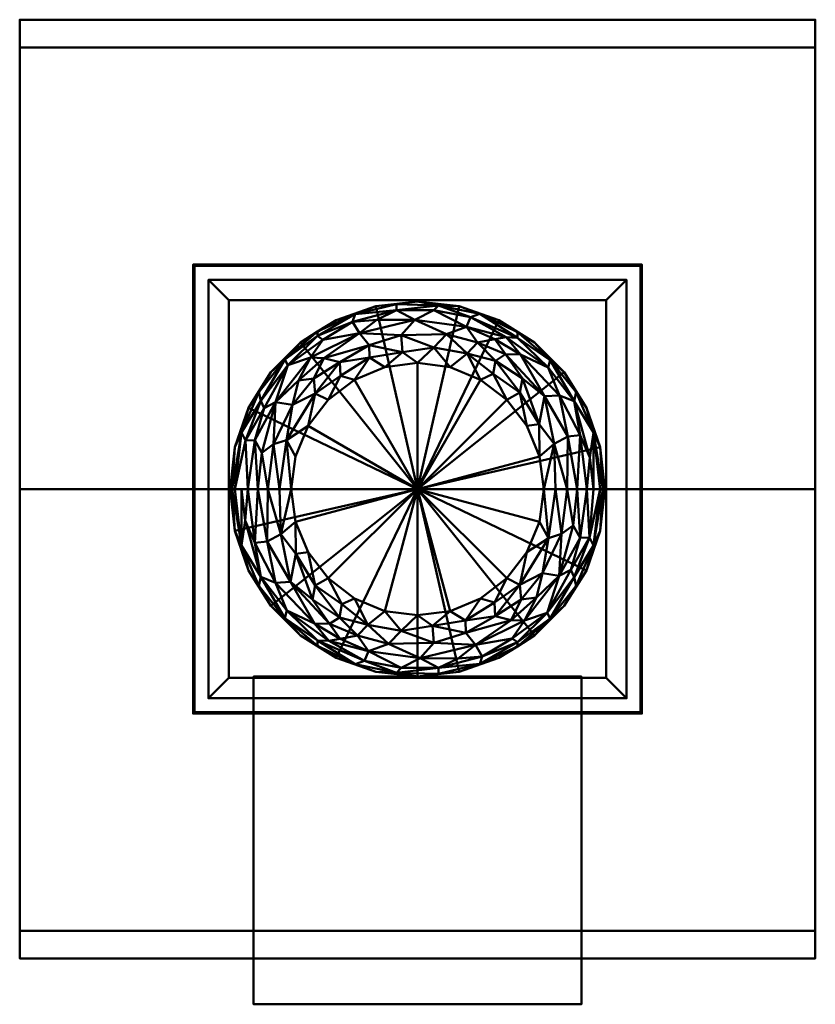
# Model space of a CAD drawing. Units: inches. Extents: x -56 to 229, y -25 to 1208.
# Drawn here: x -20 to 20, y 95 to 143 of the extents above; entities that cross this region are included whole.
import ezdxf

# ---------------------------------------------------------------- set-up
doc = ezdxf.new("R2010")
doc.units = ezdxf.units.IN
doc.header["$MEASUREMENT"] = 0
doc.layers.add('M-EQPM', color=50, linetype='Continuous', lineweight=50)

# ---------------------------------------------------------------- blocks, each defined once
blk = doc.blocks.new('TCBRS_LOD200_AllSizes - TCBRS-10-949421-_3D_')
at = {"layer": 'M-EQPM'}
mesh = blk.add_polyface(dxfattribs=at)
corners = [(-30.502, 21.645, 45.183), (-30.502, 23, 37.5), (-30.502, -23, 37.5), (-30.502, -21.645, 45.183), (-30.502, 0, 49)]
mesh.append_faces([[corners[k] for k in face] for face in [(2, 3, 4)]], dxfattribs={"vtx2": -1})
mesh.append_faces([[corners[k] for k in face] for face in [(4, 0, 1, 2)]], dxfattribs={"vtx3": -1})
mesh = blk.add_polyface(dxfattribs=at)
corners = [(8.498, 23, 37.5), (8.498, -23, 37.5), (-30.502, -23, 37.5), (-30.502, 23, 37.5)]
mesh.append_faces([[corners[k] for k in face] for face in [(3, 0, 1, 2)]])
mesh = blk.add_polyface(dxfattribs=at)
corners = [(8.498, 21.645, 45.183), (8.498, 23, 37.5), (-30.502, 23, 37.5), (-30.502, 21.645, 45.183)]
mesh.append_faces([[corners[k] for k in face] for face in [(0, 1, 2, 3)]])
mesh = blk.add_polyface(dxfattribs=at)
corners = [(8.498, 21.645, 45.183), (8.498, 0, 49), (8.498, -21.645, 45.183), (8.498, -23, 37.5), (8.498, 23, 37.5)]
mesh.append_faces([[corners[k] for k in face] for face in [(4, 0, 1)]], dxfattribs={"vtx2": -1})
mesh.append_faces([[corners[k] for k in face] for face in [(1, 2, 3, 4)]], dxfattribs={"vtx3": -1})
mesh = blk.add_polyface(dxfattribs=at)
corners = [(8.498, 0, 49), (8.498, 21.645, 45.183), (-30.502, 21.645, 45.183), (-30.502, 0, 49)]
mesh.append_faces([[corners[k] for k in face] for face in [(0, 1, 2, 3)]])
mesh = blk.add_polyface(dxfattribs=at)
corners = [(-0.002, 11, 12), (-0.002, 11, 9.5), (-22.002, 11, 9.5), (-22.002, 11, 12)]
mesh.append_faces([[corners[k] for k in face] for face in [(1, 2, 3, 0)]])
mesh = blk.add_polyface(dxfattribs=at)
corners = [(-22.002, -11, 12), (-0.002, -11, 12), (-0.002, 11, 12), (-22.002, 11, 12)]
mesh.append_faces([[corners[k] for k in face] for face in [(0, 1, 2, 3)]])
mesh = blk.add_polyface(dxfattribs=at)
corners = [(-22.002, -11, 9.5), (-22.002, -11, 12), (-22.002, 11, 12), (-22.002, 11, 9.5)]
mesh.append_faces([[corners[k] for k in face] for face in [(0, 1, 2, 3)]])
mesh = blk.add_polyface(dxfattribs=at)
corners = [(-0.002, -11, 9.5), (-22.002, -11, 9.5), (-22.002, 11, 9.5), (-0.002, 11, 9.5), (-0.065, -10.937, 9.5), (-0.065, 10.937, 9.5), (-21.94, 10.937, 9.5), (-21.94, -10.937, 9.5)]
mesh.append_faces([[corners[k] for k in face] for face in [(1, 7, 4, 0), (0, 4, 5, 3)]], dxfattribs={"vtx0": -1, "vtx2": -1})
mesh.append_faces([[corners[k] for k in face] for face in [(6, 7, 1, 2), (5, 6, 2, 3)]], dxfattribs={"vtx1": -1, "vtx3": -1})
mesh = blk.add_polyface(dxfattribs=at)
corners = [(-0.065, 10.937, 11.938), (-0.065, -10.937, 11.938), (-21.94, -10.937, 11.938), (-21.94, 10.937, 11.938)]
mesh.append_faces([[corners[k] for k in face] for face in [(0, 1, 2, 3)]])
mesh = blk.add_polyface(dxfattribs=at)
corners = [(-21.94, 10.937, 11.938), (-21.94, -10.937, 11.938), (-21.94, -10.937, 9.5), (-21.94, 10.937, 9.5)]
mesh.append_faces([[corners[k] for k in face] for face in [(2, 3, 0, 1)]])
mesh = blk.add_polyface(dxfattribs=at)
corners = [(-0.065, 10.937, 11.938), (-21.94, 10.937, 11.938), (-21.94, 10.937, 9.5), (-0.065, 10.937, 9.5)]
mesh.append_faces([[corners[k] for k in face] for face in [(2, 3, 0, 1)]])
mesh = blk.add_polyface(dxfattribs=at)
corners = [(-0.065, -10.937, 11.938), (-0.065, 10.937, 11.938), (-0.065, 10.937, 9.5), (-0.065, -10.937, 9.5)]
mesh.append_faces([[corners[k] for k in face] for face in [(2, 3, 0, 1)]])
mesh = blk.add_polyface(dxfattribs=at)
corners = [(-0.002, -11, 12), (-0.002, -11, 9.5), (-0.002, 11, 9.5), (-0.002, 11, 12)]
mesh.append_faces([[corners[k] for k in face] for face in [(0, 1, 2, 3)]])
mesh = blk.add_polyface(dxfattribs=at)
corners = [(-0.752, 10.25, 12), (-0.752, 10.25), (-21.252, 10.25), (-21.252, 10.25, 12)]
mesh.append_faces([[corners[k] for k in face] for face in [(2, 3, 0, 1)]])
mesh = blk.add_polyface(dxfattribs=at)
corners = [(-21.252, -10.25, 12), (-0.752, -10.25, 12), (-0.752, 10.25, 12), (-21.252, 10.25, 12), (-1.752, -9.25, 12), (-20.252, -9.25, 12), (-20.252, 9.25, 12), (-1.752, 9.25, 12)]
mesh.append_faces([[corners[k] for k in face] for face in [(1, 4, 5, 0), (0, 5, 6, 3)]], dxfattribs={"vtx0": -1, "vtx2": -1})
mesh.append_faces([[corners[k] for k in face] for face in [(7, 4, 1, 2), (6, 7, 2, 3)]], dxfattribs={"vtx1": -1, "vtx3": -1})
mesh = blk.add_polyface(dxfattribs=at)
corners = [(-21.252, -10.25), (-21.252, -10.25, 12), (-21.252, 10.25, 12), (-21.252, 10.25)]
mesh.append_faces([[corners[k] for k in face] for face in [(3, 0, 1, 2)]])
mesh = blk.add_polyface(dxfattribs=at)
corners = [(-0.752, -10.25), (-21.252, -10.25), (-21.252, 10.25), (-0.752, 10.25), (-20.252, -9.25), (-1.752, -9.25), (-1.752, 9.25), (-20.252, 9.25)]
mesh.append_faces([[corners[k] for k in face] for face in [(1, 4, 5, 0), (0, 5, 6, 3)]], dxfattribs={"vtx0": -1, "vtx2": -1})
mesh.append_faces([[corners[k] for k in face] for face in [(7, 4, 1, 2), (6, 7, 2, 3)]], dxfattribs={"vtx1": -1, "vtx3": -1})
mesh = blk.add_polyface(dxfattribs=at)
corners = [(-0.752, -10.25, 12), (-0.752, -10.25), (-0.752, 10.25), (-0.752, 10.25, 12)]
mesh.append_faces([[corners[k] for k in face] for face in [(3, 0, 1, 2)]])
mesh = blk.add_polyface(dxfattribs=at)
corners = [(-20.252, 9.25, 12), (-20.252, 9.25), (-1.752, 9.25), (-1.752, 9.25, 12)]
mesh.append_faces([[corners[k] for k in face] for face in [(0, 1, 2, 3)]])
mesh = blk.add_polyface(dxfattribs=at)
corners = [(-20.252, -9.25, 12), (-20.252, -9.25), (-20.252, 9.25), (-20.252, 9.25, 12)]
mesh.append_faces([[corners[k] for k in face] for face in [(0, 1, 2, 3)]])
mesh = blk.add_polyface(dxfattribs=at)
corners = [(-20.19, 0, 34.5), (-19.96, 2.044, 34.5), (-19.28, 3.986, 34.5), (-18.186, 5.728, 34.5), (-16.731, 7.183, 34.5), (-14.989, 8.278, 34.5), (-13.047, 8.957, 34.5), (-11.002, 9.187, 34.5), (-8.958, 8.957, 34.5), (-7.016, 8.278, 34.5), (-5.274, 7.183, 34.5), (-3.819, 5.728, 34.5), (-2.725, 3.986, 34.5), (-2.045, 2.044, 34.5), (-1.815, 0, 34.5), (-1.815, 0, 12), (-2.045, 2.044, 12), (-2.725, 3.986, 12), (-3.819, 5.728, 12), (-5.274, 7.183, 12), (-7.016, 8.278, 12), (-8.958, 8.957, 12), (-11.002, 9.187, 12), (-13.047, 8.957, 12), (-14.989, 8.278, 12), (-16.731, 7.183, 12), (-18.186, 5.728, 12), (-19.28, 3.986, 12), (-19.96, 2.044, 12), (-20.19, 0, 12)]
mesh.append_faces([[corners[k] for k in face] for face in [(13, 16, 17, 12)]], dxfattribs={"vtx0": -1, "vtx2": -1})
mesh.append_faces([[corners[k] for k in face] for face in [(15, 16, 13, 14)]], dxfattribs={"vtx1": -1})
mesh.append_faces([[corners[k] for k in face] for face in [(19, 20, 9, 10), (18, 19, 10, 11), (17, 18, 11, 12), (20, 21, 8, 9), (7, 8, 21, 22), (23, 24, 5, 6), (24, 25, 4, 5), (27, 28, 1, 2), (26, 27, 2, 3), (25, 26, 3, 4), (6, 7, 22, 23)]], dxfattribs={"vtx1": -1, "vtx3": -1})
mesh.append_faces([[corners[k] for k in face] for face in [(28, 29, 0, 1)]], dxfattribs={"vtx3": -1})
mesh = blk.add_polyface(dxfattribs=at)
corners = [(-20.19, 0, 12), (-19.96, 2.044, 12), (-19.28, 3.986, 12), (-18.186, 5.728, 12), (-16.731, 7.183, 12), (-14.989, 8.278, 12), (-13.047, 8.957, 12), (-11.002, 9.187, 12), (-8.958, 8.957, 12), (-7.016, 8.278, 12), (-5.274, 7.183, 12), (-3.819, 5.728, 12), (-2.725, 3.986, 12), (-2.045, 2.044, 12), (-1.815, 0, 12), (-11.002, 0, 12)]
mesh.append_faces([[corners[k] for k in face] for face in [(9, 15, 8)]], dxfattribs={"vtx0": -1, "vtx1": -1})
mesh.append_faces([[corners[k] for k in face] for face in [(15, 2, 3, 4), (15, 4, 5, 6), (15, 6, 7, 8), (15, 11, 12, 13)]], dxfattribs={"vtx0": -1, "vtx3": -1})
mesh.append_faces([[corners[k] for k in face] for face in [(10, 11, 15, 9)]], dxfattribs={"vtx1": -1, "vtx2": -1})
mesh.append_faces([[corners[k] for k in face] for face in [(13, 14, 15)]], dxfattribs={"vtx2": -1})
mesh.append_faces([[corners[k] for k in face] for face in [(15, 0, 1, 2)]], dxfattribs={"vtx3": -1})
mesh = blk.add_polyface(dxfattribs=at)
corners = [(-17.19, 0, 37.5), (-16.979, 1.601, 37.5), (-16.361, 3.094, 37.5), (-15.378, 4.375, 37.5), (-14.096, 5.359, 37.5), (-12.604, 5.977, 37.5), (-11.002, 6.187, 37.5), (-9.401, 5.977, 37.5), (-7.909, 5.359, 37.5), (-6.627, 4.375, 37.5), (-5.644, 3.094, 37.5), (-5.026, 1.601, 37.5), (-4.815, 0, 37.5), (-3.667, 0, 37.272), (-2.694, 0, 36.621), (-2.043, 0, 35.648), (-1.815, 0, 34.5), (-2.045, 2.044, 34.5), (-2.725, 3.986, 34.5), (-3.819, 5.728, 34.5), (-5.274, 7.183, 34.5), (-7.016, 8.278, 34.5), (-8.958, 8.957, 34.5), (-11.002, 9.187, 34.5), (-13.047, 8.957, 34.5), (-14.989, 8.278, 34.5), (-16.731, 7.183, 34.5), (-18.186, 5.728, 34.5), (-19.28, 3.986, 34.5), (-19.96, 2.044, 34.5), (-20.19, 0, 34.5), (-19.962, 0, 35.648), (-19.311, 0, 36.621), (-18.338, 0, 37.272), (-8.607, 7.951, 36.626), (-16.242, 6.444, 36.625), (-4.78, 4.55, 37.086), (-11.805, 7.537, 37.157), (-3.326, 4.302, 35.976), (-17.128, 4.122, 37.251), (-7.186, 6.288, 37.263), (-12.037, 8.768, 35.923), (-18.685, 4.323, 35.948), (-14.815, 6.222, 37.287), (-6.107, 7.415, 35.811), (-15.905, 7.508, 35.63), (-4.308, 2.219, 37.372), (-10.202, 6.944, 37.391), (-17.764, 0, 37.386), (-2.383, 2.765, 35.392), (-5.989, 4.723, 37.417), (-19.624, 2.771, 35.38), (-9.968, 9, 35.369), (-16.012, 4.69, 37.423), (-13.36, 6.445, 37.423), (-4.494, 6.321, 35.321), (-18.06, 2.2, 37.247), (-17.955, 4.256, 36.768), (-17.513, 6.346, 35.251), (-14.052, 8.565, 35.251), (-18.825, 0, 36.946), (-18.979, 2.395, 36.602), (-7.953, 8.586, 35.171), (-8.406, 8.423, 35.949), (-3.22, 4.743, 35.16), (-18.785, 4.748, 35.148), (-12.037, 9.058, 35.148), (-6.096, 7.69, 35.123), (-9.587, 7.587, 37.08), (-11.132, 8.295, 36.634), (-13.839, 7.637, 36.772), (-3.634, 2.569, 37.028), (-4.046, 4.588, 36.596), (-5.948, 6.589, 36.625), (-17.362, 6.073, 35.986), (-14.18, 8.199, 35.987), (-3.035, 2.635, 36.535), (-19.636, 0, 36.135), (-4.601, 5.958, 36.068), (-1.919, 0, 35.023), (-20.086, 0, 35.023), (-17.425, 2.401, 37.424), (-15.908, 7.715, 35.017), (-3.18, 0, 36.946), (-2.368, 0, 36.135), (-2.548, 1.546, 36.291), (-7.288, 5.642, 37.446), (-8.561, 6.65, 37.363), (-13.365, 7.049, 37.228), (-5.849, 5.411, 37.211), (-6.696, 6.602, 36.976), (-8.064, 7.175, 37.059), (-7.219, 7.347, 36.665), (-6.658, 7.437, 36.265), (-14.782, 5.553, 37.453), (-12.994, 8.296, 36.372), (-16.086, 5.411, 37.233), (-16.829, 5.32, 36.97), (-15.596, 6.419, 36.968), (-15.646, 7.32, 36.186), (-4.241, 0, 37.386), (-5.036, 3.174, 37.445), (-11.745, 6.7, 37.449), (-18.631, 1.781, 37.008), (-18.516, 3.956, 36.422), (-10.206, 8.766, 35.97), (-19.43, 2.376, 36.05)]
mesh.append_faces([[corners[k] for k in face] for face in [(1, 81, 0), (25, 59, 24), (20, 55, 19), (3, 53, 2), (22, 62, 21), (60, 61, 32), (84, 85, 14), (79, 49, 15), (14, 76, 83), (9, 86, 8), (13, 46, 100), (33, 103, 60)]], dxfattribs={"vtx0": -1, "vtx1": -1})
mesh.append_faces([[corners[k] for k in face] for face in [(19, 55, 64), (89, 40, 50), (81, 39, 56), (49, 79, 17), (51, 29, 80), (22, 52, 62), (76, 85, 38), (72, 36, 71), (68, 37, 47), (57, 56, 39), (36, 89, 101), (25, 82, 59), (37, 68, 69), (53, 96, 39), (14, 85, 76), (101, 11, 46), (20, 67, 55), (71, 36, 46), (86, 50, 40), (37, 88, 102), (9, 50, 86), (36, 90, 89), (44, 62, 63), (87, 8, 86), (71, 46, 13), (45, 58, 74), (65, 42, 58), (72, 73, 36), (65, 58, 27), (70, 75, 99), (94, 43, 53), (59, 66, 24), (54, 43, 94), (47, 102, 6), (81, 2, 53), (76, 38, 72), (60, 103, 61), (106, 61, 104), (82, 58, 45), (70, 98, 88), (40, 90, 91), (69, 70, 37), (32, 61, 106), (105, 63, 52), (96, 53, 43), (53, 39, 81), (88, 43, 54), (78, 55, 44), (64, 38, 49), (39, 96, 97), (61, 103, 57), (74, 57, 35), (57, 104, 61), (74, 58, 42), (75, 59, 45), (66, 41, 52), (56, 103, 33), (63, 62, 52), (67, 62, 44), (105, 52, 41), (92, 93, 34), (38, 64, 55), (49, 18, 64), (28, 51, 65), (42, 65, 51), (41, 66, 59), (52, 23, 66), (62, 67, 21), (55, 67, 44), (68, 47, 87), (69, 68, 34), (105, 34, 63), (59, 75, 41), (95, 69, 41), (35, 97, 98), (83, 76, 71), (71, 76, 72), (38, 78, 72), (72, 78, 73), (73, 93, 92), (89, 90, 40), (74, 42, 104), (99, 74, 35), (99, 75, 45), (95, 41, 75), (106, 42, 51), (55, 78, 38), (78, 44, 93), (48, 81, 56), (58, 82, 26), (59, 82, 45), (84, 49, 85), (38, 85, 49), (87, 86, 40), (87, 40, 91), (7, 87, 47), (102, 88, 54), (70, 88, 37), (101, 89, 50), (90, 36, 73), (73, 92, 90), (91, 34, 68), (91, 90, 92), (87, 91, 68), (78, 93, 73), (91, 92, 34), (44, 63, 93), (34, 93, 63), (3, 94, 53), (4, 54, 94), (75, 70, 95), (69, 95, 70), (43, 88, 98), (96, 98, 97), (35, 57, 97), (57, 39, 97), (43, 98, 96), (70, 35, 98), (74, 99, 45), (70, 99, 35), (36, 101, 46), (10, 101, 50), (37, 102, 47), (5, 102, 54), (57, 103, 56), (74, 104, 57), (106, 104, 42), (41, 69, 105), (34, 105, 69), (31, 106, 51)]], dxfattribs={"vtx0": -1, "vtx1": -1, "vtx2": -1})
mesh.append_faces([[corners[k] for k in face] for face in [(49, 17, 18), (64, 18, 19), (52, 22, 23), (67, 20, 21), (46, 12, 100), (82, 25, 26), (50, 9, 10), (54, 4, 5), (81, 48, 0), (94, 3, 4), (47, 6, 7), (71, 13, 83), (81, 1, 2), (49, 84, 15)]], dxfattribs={"vtx0": -1, "vtx2": -1})
mesh.append_faces([[corners[k] for k in face] for face in [(106, 31, 77, 32)]], dxfattribs={"vtx0": -1, "vtx3": -1})
mesh.append_faces([[corners[k] for k in face] for face in [(10, 11, 101), (11, 12, 46), (7, 8, 87), (23, 24, 66), (26, 27, 58), (80, 31, 51), (28, 29, 51), (33, 48, 56), (5, 6, 102), (27, 28, 65)]], dxfattribs={"vtx1": -1, "vtx2": -1})
mesh.append_faces([[corners[k] for k in face] for face in [(29, 30, 80), (79, 16, 17)]], dxfattribs={"vtx2": -1})
mesh = blk.add_polyface(dxfattribs=at)
corners = [(-1.752, -9.25), (-1.752, -9.25, 12), (-1.752, 9.25, 12), (-1.752, 9.25)]
mesh.append_faces([[corners[k] for k in face] for face in [(0, 1, 2, 3)]])
mesh = blk.add_polyface(dxfattribs=at)
corners = [(-11.002, 0, 37.5), (-4.815, 0, 37.5), (-5.026, 1.601, 37.5), (-5.644, 3.094, 37.5), (-6.627, 4.375, 37.5), (-7.909, 5.359, 37.5), (-9.401, 5.977, 37.5), (-11.002, 6.187, 37.5), (-12.604, 5.977, 37.5), (-14.096, 5.359, 37.5), (-15.378, 4.375, 37.5), (-16.361, 3.094, 37.5), (-16.979, 1.601, 37.5), (-17.19, 0, 37.5)]
mesh.append_faces([[corners[k] for k in face] for face in [(5, 0, 4)]], dxfattribs={"vtx0": -1, "vtx1": -1})
mesh.append_faces([[corners[k] for k in face] for face in [(0, 2, 3, 4)]], dxfattribs={"vtx0": -1, "vtx3": -1})
mesh.append_faces([[corners[k] for k in face] for face in [(10, 11, 0, 9), (8, 9, 0, 7), (6, 7, 0, 5)]], dxfattribs={"vtx1": -1, "vtx2": -1})
mesh.append_faces([[corners[k] for k in face] for face in [(12, 13, 0, 11), (0, 1, 2)]], dxfattribs={"vtx2": -1})
mesh = blk.add_polyface(dxfattribs=at)
corners = [(8.498, -21.645, 45.183), (8.498, 0, 49), (-30.502, 0, 49), (-30.502, -21.645, 45.183)]
mesh.append_faces([[corners[k] for k in face] for face in [(0, 1, 2, 3)]])
mesh = blk.add_polyface(dxfattribs=at)
corners = [(-1.815, 0, 34.5), (-2.045, -2.044, 34.5), (-2.725, -3.986, 34.5), (-3.819, -5.728, 34.5), (-5.274, -7.183, 34.5), (-7.016, -8.278, 34.5), (-8.958, -8.957, 34.5), (-11.002, -9.187, 34.5), (-13.047, -8.957, 34.5), (-14.989, -8.278, 34.5), (-16.731, -7.183, 34.5), (-18.186, -5.728, 34.5), (-19.28, -3.986, 34.5), (-19.96, -2.044, 34.5), (-20.19, 0, 34.5), (-20.19, 0, 12), (-19.96, -2.044, 12), (-19.28, -3.986, 12), (-18.186, -5.728, 12), (-16.731, -7.183, 12), (-14.989, -8.278, 12), (-13.047, -8.957, 12), (-11.002, -9.187, 12), (-8.958, -8.957, 12), (-7.016, -8.278, 12), (-5.274, -7.183, 12), (-3.819, -5.728, 12), (-2.725, -3.986, 12), (-2.045, -2.044, 12), (-1.815, 0, 12)]
mesh.append_faces([[corners[k] for k in face] for face in [(15, 16, 13, 14)]], dxfattribs={"vtx1": -1})
mesh.append_faces([[corners[k] for k in face] for face in [(16, 17, 12, 13), (19, 20, 9, 10), (18, 19, 10, 11), (17, 18, 11, 12), (20, 21, 8, 9), (7, 8, 21, 22), (23, 24, 5, 6), (24, 25, 4, 5), (27, 28, 1, 2), (26, 27, 2, 3), (25, 26, 3, 4), (6, 7, 22, 23)]], dxfattribs={"vtx1": -1, "vtx3": -1})
mesh.append_faces([[corners[k] for k in face] for face in [(28, 29, 0, 1)]], dxfattribs={"vtx3": -1})
mesh = blk.add_polyface(dxfattribs=at)
corners = [(-1.815, 0, 12), (-2.045, -2.044, 12), (-2.725, -3.986, 12), (-3.819, -5.728, 12), (-5.274, -7.183, 12), (-7.016, -8.278, 12), (-8.958, -8.957, 12), (-11.002, -9.187, 12), (-13.047, -8.957, 12), (-14.989, -8.278, 12), (-16.731, -7.183, 12), (-18.186, -5.728, 12), (-19.28, -3.986, 12), (-19.96, -2.044, 12), (-20.19, 0, 12), (-11.002, 0, 12)]
mesh.append_faces([[corners[k] for k in face] for face in [(15, 13, 14)]], dxfattribs={"vtx0": -1})
mesh.append_faces([[corners[k] for k in face] for face in [(7, 15, 6)]], dxfattribs={"vtx0": -1, "vtx1": -1})
mesh.append_faces([[corners[k] for k in face] for face in [(1, 2, 15, 0)]], dxfattribs={"vtx1": -1})
mesh.append_faces([[corners[k] for k in face] for face in [(10, 11, 15, 9), (8, 9, 15, 7), (12, 13, 15, 11), (5, 6, 15, 4), (3, 4, 15, 2)]], dxfattribs={"vtx1": -1, "vtx2": -1})
mesh = blk.add_polyface(dxfattribs=at)
corners = [(-4.815, 0, 37.5), (-5.026, -1.601, 37.5), (-5.644, -3.094, 37.5), (-6.627, -4.375, 37.5), (-7.909, -5.359, 37.5), (-9.401, -5.977, 37.5), (-11.002, -6.187, 37.5), (-12.604, -5.977, 37.5), (-14.096, -5.359, 37.5), (-15.378, -4.375, 37.5), (-16.361, -3.094, 37.5), (-16.979, -1.601, 37.5), (-17.19, 0, 37.5), (-18.338, 0, 37.272), (-19.311, 0, 36.621), (-19.962, 0, 35.648), (-20.19, 0, 34.5), (-19.96, -2.044, 34.5), (-19.28, -3.986, 34.5), (-18.186, -5.728, 34.5), (-16.731, -7.183, 34.5), (-14.989, -8.278, 34.5), (-13.047, -8.957, 34.5), (-11.002, -9.187, 34.5), (-8.958, -8.957, 34.5), (-7.016, -8.278, 34.5), (-5.274, -7.183, 34.5), (-3.819, -5.728, 34.5), (-2.725, -3.986, 34.5), (-2.045, -2.044, 34.5), (-1.815, 0, 34.5), (-2.043, 0, 35.648), (-2.694, 0, 36.621), (-3.667, 0, 37.272), (-13.398, -7.951, 36.626), (-5.763, -6.444, 36.625), (-17.225, -4.55, 37.086), (-10.2, -7.537, 37.157), (-18.679, -4.302, 35.976), (-4.877, -4.122, 37.251), (-14.819, -6.288, 37.263), (-9.968, -8.768, 35.923), (-3.32, -4.323, 35.948), (-7.19, -6.222, 37.287), (-15.898, -7.415, 35.811), (-6.1, -7.508, 35.63), (-17.697, -2.219, 37.372), (-11.803, -6.944, 37.391), (-4.241, 0, 37.386), (-19.622, -2.765, 35.392), (-16.016, -4.723, 37.417), (-2.381, -2.771, 35.38), (-12.037, -9, 35.369), (-5.993, -4.69, 37.423), (-8.645, -6.445, 37.423), (-17.511, -6.321, 35.321), (-3.944, -2.2, 37.247), (-4.05, -4.256, 36.768), (-4.492, -6.346, 35.251), (-7.953, -8.565, 35.251), (-3.18, 0, 36.946), (-3.026, -2.395, 36.602), (-14.052, -8.586, 35.171), (-13.599, -8.423, 35.949), (-18.785, -4.743, 35.16), (-3.22, -4.748, 35.148), (-9.968, -9.058, 35.148), (-15.909, -7.69, 35.123), (-12.418, -7.587, 37.08), (-10.873, -8.295, 36.634), (-8.166, -7.637, 36.772), (-18.371, -2.569, 37.028), (-17.959, -4.588, 36.596), (-16.057, -6.589, 36.625), (-4.643, -6.073, 35.986), (-7.825, -8.199, 35.987), (-18.97, -2.635, 36.535), (-2.368, 0, 36.135), (-17.404, -5.958, 36.068), (-20.086, 0, 35.023), (-1.919, 0, 35.023), (-4.58, -2.401, 37.424), (-6.097, -7.715, 35.017), (-18.825, 0, 36.946), (-19.636, 0, 36.135), (-19.457, -1.546, 36.291), (-14.717, -5.642, 37.446), (-13.444, -6.65, 37.363), (-8.639, -7.049, 37.228), (-16.156, -5.411, 37.211), (-15.309, -6.602, 36.976), (-13.941, -7.175, 37.059), (-14.786, -7.347, 36.665), (-15.347, -7.437, 36.265), (-7.222, -5.553, 37.453), (-9.011, -8.296, 36.372), (-5.918, -5.411, 37.233), (-5.176, -5.32, 36.97), (-6.409, -6.419, 36.968), (-6.359, -7.32, 36.186), (-17.764, 0, 37.386), (-16.969, -3.174, 37.445), (-10.26, -6.7, 37.449), (-3.373, -1.781, 37.008), (-3.489, -3.956, 36.422), (-11.798, -8.766, 35.97), (-2.575, -2.376, 36.05)]
mesh.append_faces([[corners[k] for k in face] for face in [(25, 59, 24), (1, 81, 0), (31, 51, 80), (3, 53, 2), (20, 55, 19), (22, 62, 21), (60, 61, 32), (84, 85, 14), (79, 49, 15), (14, 76, 83), (9, 86, 8), (13, 46, 100), (33, 103, 60), (32, 106, 77)]], dxfattribs={"vtx0": -1, "vtx1": -1})
mesh.append_faces([[corners[k] for k in face] for face in [(19, 55, 64), (20, 67, 55), (69, 70, 37), (49, 79, 17), (57, 56, 39), (22, 52, 62), (89, 40, 50), (72, 36, 71), (36, 90, 89), (25, 82, 59), (51, 29, 80), (60, 103, 61), (68, 37, 47), (36, 89, 101), (37, 68, 69), (53, 96, 39), (14, 85, 76), (101, 11, 46), (71, 36, 46), (81, 39, 56), (86, 50, 40), (37, 88, 102), (9, 50, 86), (63, 44, 62), (76, 85, 38), (65, 42, 58), (45, 58, 74), (87, 8, 86), (58, 27, 65), (71, 46, 13), (40, 90, 91), (94, 54, 43), (82, 58, 45), (47, 102, 6), (59, 66, 24), (94, 43, 53), (81, 2, 53), (72, 73, 36), (106, 61, 104), (76, 38, 72), (70, 75, 99), (70, 98, 88), (32, 61, 106), (105, 63, 52), (96, 53, 43), (53, 39, 81), (88, 43, 54), (78, 55, 44), (64, 38, 49), (39, 96, 97), (61, 103, 57), (74, 57, 35), (57, 104, 61), (74, 58, 42), (75, 59, 45), (66, 41, 52), (56, 103, 33), (63, 62, 52), (67, 62, 44), (105, 52, 41), (92, 93, 34), (38, 64, 55), (49, 18, 64), (28, 51, 65), (42, 65, 51), (41, 66, 59), (52, 23, 66), (62, 67, 21), (55, 67, 44), (68, 47, 87), (69, 68, 34), (105, 34, 63), (59, 75, 41), (95, 69, 41), (35, 97, 98), (83, 76, 71), (71, 76, 72), (38, 78, 72), (72, 78, 73), (73, 93, 92), (89, 90, 40), (74, 42, 104), (99, 74, 35), (99, 75, 45), (95, 41, 75), (106, 42, 51), (55, 78, 38), (78, 44, 93), (48, 81, 56), (58, 82, 26), (59, 82, 45), (84, 49, 85), (38, 85, 49), (87, 86, 40), (87, 40, 91), (7, 87, 47), (102, 88, 54), (70, 88, 37), (101, 89, 50), (90, 36, 73), (73, 92, 90), (91, 34, 68), (91, 90, 92), (87, 91, 68), (78, 93, 73), (91, 92, 34), (44, 63, 93), (34, 93, 63), (3, 94, 53), (4, 54, 94), (75, 70, 95), (69, 95, 70), (43, 88, 98), (96, 98, 97), (35, 57, 97), (57, 39, 97), (43, 98, 96), (70, 35, 98), (74, 99, 45), (70, 99, 35), (36, 101, 46), (10, 101, 50), (37, 102, 47), (5, 102, 54), (57, 103, 56), (74, 104, 57), (106, 104, 42), (41, 69, 105), (34, 105, 69), (31, 106, 51)]], dxfattribs={"vtx0": -1, "vtx1": -1, "vtx2": -1})
mesh.append_faces([[corners[k] for k in face] for face in [(49, 17, 18), (64, 18, 19), (52, 22, 23), (67, 20, 21), (54, 4, 5), (82, 25, 26), (46, 12, 100), (81, 48, 0), (94, 3, 4), (50, 9, 10), (47, 6, 7), (71, 13, 83), (81, 1, 2), (49, 84, 15)]], dxfattribs={"vtx0": -1, "vtx2": -1})
mesh.append_faces([[corners[k] for k in face] for face in [(11, 12, 46), (7, 8, 87), (23, 24, 66), (28, 29, 51), (26, 27, 58), (33, 48, 56), (10, 11, 101), (5, 6, 102), (27, 28, 65), (31, 77, 106)]], dxfattribs={"vtx1": -1, "vtx2": -1})
mesh.append_faces([[corners[k] for k in face] for face in [(29, 30, 80), (79, 16, 17)]], dxfattribs={"vtx2": -1})
mesh = blk.add_polyface(dxfattribs=at)
corners = [(-11.002, 0, 37.5), (-17.19, 0, 37.5), (-16.979, -1.601, 37.5), (-16.361, -3.094, 37.5), (-15.378, -4.375, 37.5), (-14.096, -5.359, 37.5), (-12.604, -5.977, 37.5), (-11.002, -6.187, 37.5), (-9.401, -5.977, 37.5), (-7.909, -5.359, 37.5), (-6.627, -4.375, 37.5), (-5.644, -3.094, 37.5), (-5.026, -1.601, 37.5), (-4.815, 0, 37.5)]
mesh.append_faces([[corners[k] for k in face] for face in [(0, 4, 5, 6), (0, 2, 3, 4), (0, 6, 7, 8), (0, 8, 9, 10)]], dxfattribs={"vtx0": -1, "vtx3": -1})
mesh.append_faces([[corners[k] for k in face] for face in [(1, 2, 0)]], dxfattribs={"vtx1": -1})
mesh.append_faces([[corners[k] for k in face] for face in [(11, 12, 0, 10)]], dxfattribs={"vtx1": -1, "vtx2": -1})
mesh.append_faces([[corners[k] for k in face] for face in [(12, 13, 0)]], dxfattribs={"vtx2": -1})
mesh = blk.add_polyface(dxfattribs=at)
corners = [(-1.752, -9.25, 12), (-1.752, -9.25), (-20.252, -9.25), (-20.252, -9.25, 12)]
mesh.append_faces([[corners[k] for k in face] for face in [(0, 1, 2, 3)]])
mesh = blk.add_polyface(dxfattribs=at)
corners = [(-19.034, -25.25, 37.5), (-19.034, -9.187, 37.5), (-19.034, -9.187, 12), (-19.034, -25.25, 12)]
mesh.append_faces([[corners[k] for k in face] for face in [(2, 3, 0, 1)]])
mesh = blk.add_polyface(dxfattribs=at)
corners = [(-19.034, -9.187, 37.5), (-19.034, -25.25, 37.5), (-2.971, -25.25, 37.5), (-2.971, -9.187, 37.5)]
mesh.append_faces([[corners[k] for k in face] for face in [(0, 1, 2, 3)]])
mesh = blk.add_polyface(dxfattribs=at)
corners = [(-19.034, -9.187, 12), (-19.034, -9.187, 37.5), (-2.971, -9.187, 37.5), (-2.971, -9.187, 12)]
mesh.append_faces([[corners[k] for k in face] for face in [(3, 0, 1, 2)]])
mesh = blk.add_polyface(dxfattribs=at)
corners = [(-19.034, -25.25, 12), (-19.034, -9.187, 12), (-2.971, -9.187, 12), (-2.971, -25.25, 12)]
mesh.append_faces([[corners[k] for k in face] for face in [(0, 1, 2, 3)]])
mesh = blk.add_polyface(dxfattribs=at)
corners = [(-2.971, -25.25, 37.5), (-2.971, -25.25, 12), (-2.971, -9.187, 12), (-2.971, -9.187, 37.5)]
mesh.append_faces([[corners[k] for k in face] for face in [(2, 3, 0, 1)]])
mesh = blk.add_polyface(dxfattribs=at)
corners = [(-0.752, -10.25, 12), (-21.252, -10.25, 12), (-21.252, -10.25), (-0.752, -10.25)]
mesh.append_faces([[corners[k] for k in face] for face in [(3, 0, 1, 2)]])
mesh = blk.add_polyface(dxfattribs=at)
corners = [(-0.002, -11, 12), (-22.002, -11, 12), (-22.002, -11, 9.5), (-0.002, -11, 9.5)]
mesh.append_faces([[corners[k] for k in face] for face in [(2, 3, 0, 1)]])
mesh = blk.add_polyface(dxfattribs=at)
corners = [(-21.94, -10.937, 11.938), (-0.065, -10.937, 11.938), (-0.065, -10.937, 9.5), (-21.94, -10.937, 9.5)]
mesh.append_faces([[corners[k] for k in face] for face in [(2, 3, 0, 1)]])
mesh = blk.add_polyface(dxfattribs=at)
corners = [(8.498, -23, 37.5), (8.498, -21.645, 45.183), (-30.502, -21.645, 45.183), (-30.502, -23, 37.5)]
mesh.append_faces([[corners[k] for k in face] for face in [(3, 0, 1, 2)]])
mesh = blk.add_polyface(dxfattribs=at)
corners = [(-19.034, -25.25, 37.5), (-19.034, -25.25, 12), (-2.971, -25.25, 12), (-2.971, -25.25, 37.5)]
mesh.append_faces([[corners[k] for k in face] for face in [(0, 1, 2, 3)]])

msp = doc.modelspace()

# ---------------------------------------------------------------- block references
at = {"layer": 'M-EQPM'}
msp.add_blockref('TCBRS_LOD200_AllSizes - TCBRS-10-949421-_3D_', (11.002, 120), dxfattribs=at)

doc.saveas('drawing.dxf')
